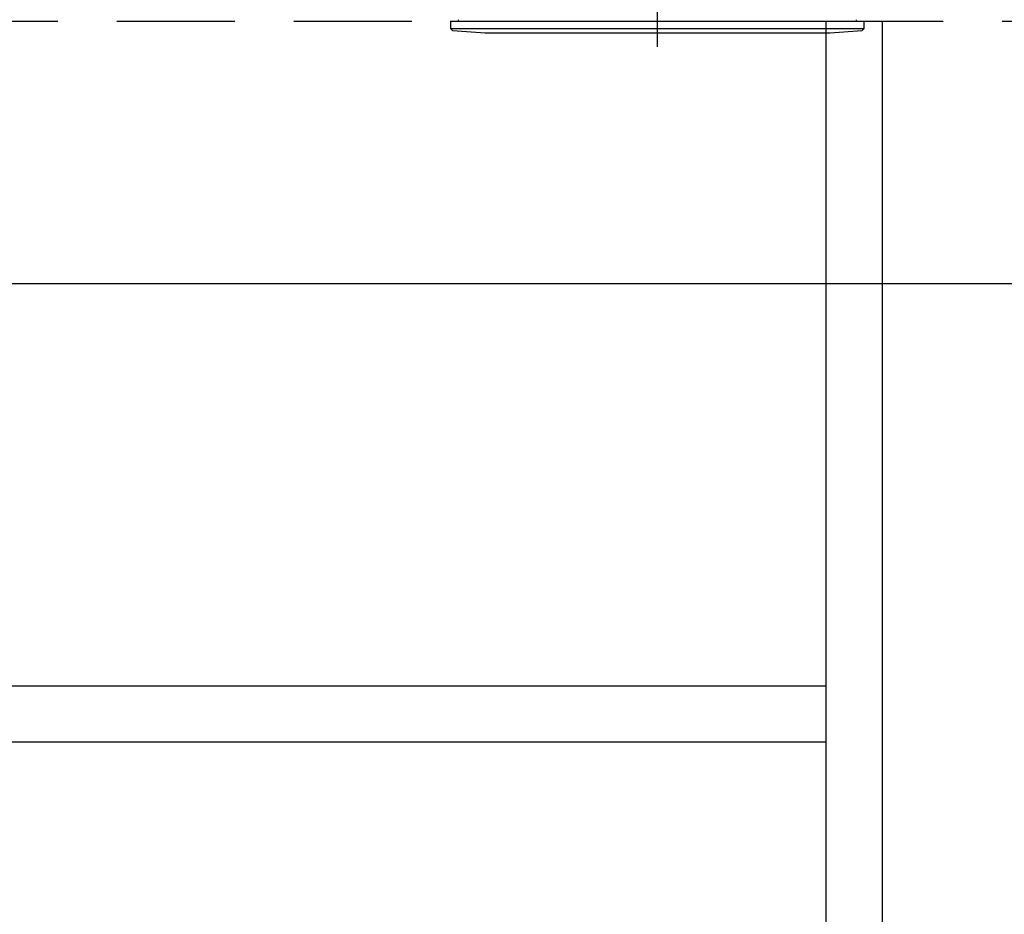
# Model space of a CAD drawing. Units: millimetres. Extents: x 55 to 6060, y -676 to 4222.
# Drawn here: x 2380 to 2643, y 2421 to 2660 of the extents above; entities that cross this region are included whole.
import ezdxf

# ---------------------------------------------------------------- set-up
doc = ezdxf.new("R2010")
doc.units = ezdxf.units.MM
doc.header["$LTSCALE"] = 3.75
doc.linetypes.add('DASHDOT', pattern=[50.5, 30, -9, 2.5, -9])
doc.linetypes.add('HIDDEN', pattern=[12.6, 8.4, -4.2])
doc.layers.add('1', color=7, linetype='Continuous', lineweight=9)
doc.layers.add('2', color=136, linetype='Continuous', lineweight=9, true_color=0x008080)

# ---------------------------------------------------------------- blocks, each defined once
blk = doc.blocks.new('G33')
at = {"layer": '2', "color": 136, "linetype": 'Continuous', "lineweight": 30, "true_color": 0x008080}
for p, q in [((2494.8, 2659.5), (2494.8, 2657.53602)), ((2494.8, 2659.5), (2605.2, 2659.5)), ((2496.868041, 2659.882635), (2496.935511, 2659.5)), ((2603.064492, 2659.5), (2603.131959, 2659.882635)), ((2605.2, 2657.53602), (2605.2, 2659.5)), ((2494.8, 2657.53602), (2495.298942, 2656.967463)), ((2494.8, 2657.53602), (2605.2, 2657.53602)), ((2495.298942, 2656.967463), (2504.000001, 2656.400001)), ((2596.000002, 2656.400001), (2604.701061, 2656.967463)), ((2604.701061, 2656.967463), (2605.2, 2657.53602)), ((2504.000001, 2656.400001), (2596.000002, 2656.400001))]:
    blk.add_line(p, q, dxfattribs=at)
blk = doc.blocks.new('G32')
at = {"layer": '2', "color": 136, "linetype": 'DASHDOT', "lineweight": 30, "true_color": 0x008080}
blk.add_line((2550, 2652.639999), (2550, 2728.700001), dxfattribs=at)
blk.add_blockref('G33', (0, 0))

msp = doc.modelspace()

# ---------------------------------------------------------------- linework, layer by layer
at = {"layer": '1', "color": 7, "linetype": 'HIDDEN', "lineweight": 30}
for p, q in [((2075, 2659.5), (3545, 2659.5)), ((2587.5, 2589.5), (2597.5, 2589.5))]:
    msp.add_line(p, q, dxfattribs=at)
at = {"layer": '1', "color": 7, "linetype": 'Continuous', "lineweight": 30}
for p, q in [((2595, 2659.5), (2595, 2064.5)), ((2610, 2659.5), (2610, 2064.5)), ((2075, 2589.5), (3545, 2589.5)), ((2595, 2482), (2075, 2482)), ((2595, 2467), (2075, 2467))]:
    msp.add_line(p, q, dxfattribs=at)

# ---------------------------------------------------------------- block references
msp.add_blockref('G32', (0, 0))

doc.saveas('drawing.dxf')
